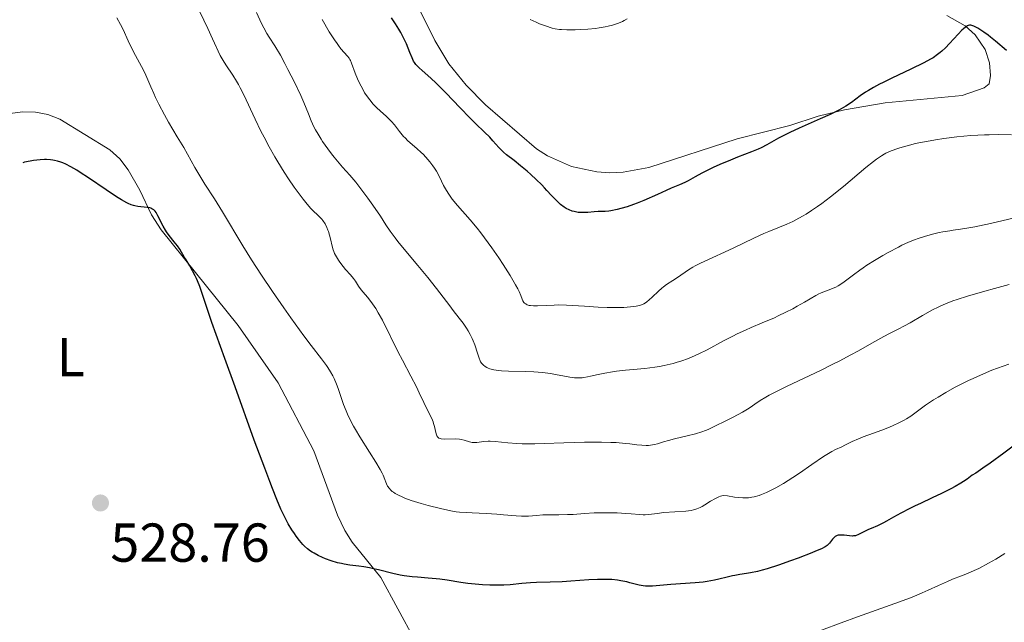
# Model space of a CAD drawing. Units: metres. Extents: x 631814 to 636325, y 4657559 to 4660613.
# Drawn here: x 633090 to 633270, y 4658854 to 4658964 of the extents above; entities that cross this region are included whole.
import ezdxf
from ezdxf.enums import TextEntityAlignment as Align

# ---------------------------------------------------------------- set-up
doc = ezdxf.new("R2010")
doc.units = ezdxf.units.M
doc.header["$MEASUREMENT"] = 0
for name, color, linetype, lineweight in [('Carátula', 7, 'Continuous', 0), ('Elementos auxiliares', 7, 'Continuous', 0), ('Entidades rústicas y varios', 7, 'Continuous', 0), ('Relieve y altimetría', 7, 'Continuous', 0), ('Textos de rotulación', 7, 'Continuous', 0)]:
    doc.layers.add(name, color=color, linetype=linetype, lineweight=lineweight)
doc.styles.add('Style-arial', font='arial.shx', dxfattribs={"bigfont": 'arialbig.shx'})
doc.styles.add('Style-arialn', font='arialn.shx', dxfattribs={"bigfont": 'arialnbig.shx'})

# ---------------------------------------------------------------- blocks, each defined once
blk = doc.blocks.new('5PATER')
at = {"layer": 'Relieve y altimetría', "linetype": 'Continuous', "lineweight": 0}
h = blk.add_hatch(color=250, dxfattribs=at)
edge = h.paths.add_edge_path()
edge.add_ellipse((0, 0), major_axis=(-1.1, -1.11), ratio=0.999422, start_angle=0, end_angle=360)

msp = doc.modelspace()

# ---------------------------------------------------------------- linework, layer by layer
at = {"layer": 'Carátula', "color": 7, "linetype": 'Continuous', "lineweight": 0}
msp.add_3dface([(631870.56, 4657559.19), (636324.76, 4657643.66), (636268.44, 4660613.14), (631814.24, 4660528.67)], dxfattribs=at)
at = {"layer": 'Elementos auxiliares', "color": 250, "linetype": 'Continuous', "lineweight": 0}
msp.add_3dface([(632723.96, 4657969.42), (636171.57, 4658034.8), (636127.01, 4660347.95), (632680.55, 4660282.56)], dxfattribs=at)
at = {"layer": 'Entidades rústicas y varios', "color": 92, "linetype": 'Continuous', "lineweight": 0}
for points in [[(633221.45, 4658942.16, 498.84), (633205.29, 4658936.93, 498.23), (633200.6, 4658936.04, 498.21), (633198.21, 4658935.95, 498.12), (633195.82, 4658936.1, 498.21), (633191.16, 4658937.11, 498.31), (633186.8, 4658939.04, 498.47), (633184.78, 4658940.32, 498.47), (633175.42, 4658948.4, 498.12), (633171.92, 4658951.98, 498.1), (633168.72, 4658955.86, 497.97), (633166.19, 4658960.13, 497.74), (633162.5, 4658967.57, 497.88)], [(633259.82, 4658964.71, 499.67), (633263.16, 4658962.81, 500.06), (633265, 4658961.18, 500.31), (633266.82, 4658958.53, 500.61), (633267.6, 4658956.09, 500.97), (633267.81, 4658953.75, 501.27), (633267.54, 4658952.25, 501.55), (633266.65, 4658951.49, 501.73), (633262.63, 4658950.07, 501.94), (633248.56, 4658948.78, 501.16), (633241.12, 4658947.49, 500.57), (633236.27, 4658946.28, 499.94), (633231.1, 4658944.58, 499.53), (633221.45, 4658942.16, 498.84)], [(633088.48, 4658946.79, 524.65), (633090.79, 4658947.13, 524.65), (633093.13, 4658947.07, 524.64), (633095.42, 4658946.61, 524.64), (633097.59, 4658945.75, 524.62), (633106.71, 4658940.16, 524.04), (633108.56, 4658938.52, 523.95), (633110.06, 4658936.47, 524.06), (633112.21, 4658932.8, 524.47), (633114.34, 4658928.27, 525.07), (633116.1, 4658925.49, 525.12), (633122.39, 4658917.7, 524.7), (633130.21, 4658908.02, 524.46), (633137.53, 4658897.5, 523.85), (633144.07, 4658885.06, 523.64), (633148.4, 4658873.32, 524.01), (633149.72, 4658870.48, 524.24), (633151.07, 4658868.4, 524.25), (633156.32, 4658861.9, 525.37), (633162.51, 4658850.47, 528.12), (633164.65, 4658848.11, 528.78), (633168.29, 4658845.47, 530.1), (633169.61, 4658844.09, 530.39)]]:
    msp.add_polyline3d(points, dxfattribs=at)
at = {"layer": 'Relieve y altimetría', "color": 36, "linetype": 'Continuous', "lineweight": 0, "flags": 128}
for points, elevation in [([(633158.07, 4658877.97), (633157.87, 4658878.19), (633157.54, 4658878.63), (633157.31, 4658879.05), (633157.2, 4658879.33), (633157.01, 4658879.86), (633156.72, 4658880.6), (633156.54, 4658880.99), (633156.19, 4658881.66), (633155.41, 4658882.98), (633154.25, 4658884.81), (633152.47, 4658887.63), (633151.66, 4658888.98), (633151.31, 4658889.61), (633150.7, 4658890.74), (633150.22, 4658891.76), (633149.95, 4658892.38), (633149.49, 4658893.56), (633149.05, 4658894.83), (633148.51, 4658896.46), (633148.21, 4658897.25), (633147.77, 4658898.29), (633147.52, 4658898.8), (633147.1, 4658899.56), (633146.62, 4658900.32), (633146.36, 4658900.7), (633145.44, 4658901.93), (633143.57, 4658904.33), (633142.2, 4658906.15), (633139.85, 4658909.39), (633138.53, 4658911.26), (633136.48, 4658914.22), (633134.47, 4658917.19), (633133.53, 4658918.63), (633132.65, 4658920), (633131.06, 4658922.56), (633127.34, 4658928.78), (633125.85, 4658931.17), (633124.12, 4658933.86), (633123.35, 4658935.09), (633122.3, 4658936.91), (633120.95, 4658939.35), (633120.24, 4658940.6), (633119.08, 4658942.55), (633117.49, 4658945.22), (633116.73, 4658946.56), (633115.7, 4658948.51), (633115.11, 4658949.72), (633114.77, 4658950.45), (633114.23, 4658951.67), (633113.53, 4658953.39), (633113.13, 4658954.24), (633112.5, 4658955.41), (633111.43, 4658957.39), (633110.88, 4658958.47), (633110.11, 4658960.09), (633109.16, 4658962.15), (633108.7, 4658963.08), (633108.04, 4658964.31)], 520), ([(633152.68, 4658914.56), (633152.22, 4658915.23), (633151.64, 4658916.12), (633151.31, 4658916.58), (633150.73, 4658917.28), (633149.86, 4658918.28), (633149.41, 4658918.82), (633148.82, 4658919.57), (633148.55, 4658919.97), (633148.17, 4658920.58), (633147.84, 4658921.21), (633147.7, 4658921.53), (633147.58, 4658921.85), (633147.39, 4658922.51), (633147.08, 4658923.86), (633146.91, 4658924.55), (633146.72, 4658925.18), (633146.6, 4658925.48), (633146.42, 4658925.94), (633146.09, 4658926.6), (633145.71, 4658927.2), (633145.5, 4658927.47), (633145.28, 4658927.73), (633144.77, 4658928.22), (633143.95, 4658929), (633143.45, 4658929.5), (633142.58, 4658930.49), (633142.09, 4658931.1), (633140.99, 4658932.56), (633140.47, 4658933.29), (633139.41, 4658934.84), (633138.61, 4658936.07), (633137.45, 4658937.94), (633136.9, 4658938.86), (633135.88, 4658940.68), (633134.94, 4658942.44), (633134.36, 4658943.59), (633133.3, 4658945.78), (633131.26, 4658950.19), (633130.6, 4658951.49), (633130.27, 4658952.11), (633129.92, 4658952.71), (633129.23, 4658953.83), (633127.96, 4658955.73), (633127.46, 4658956.49), (633127.26, 4658956.82), (633126.92, 4658957.44), (633125.52, 4658960.47), (633124.63, 4658962.34), (633123.18, 4658965.42)], 515), ([(633139.32, 4658954.85), (633138.74, 4658955.96), (633137.92, 4658957.45), (633136.91, 4658959.17), (633135.9, 4658960.77), (633135.48, 4658961.44), (633134.89, 4658962.46), (633134.49, 4658963.25), (633133.53, 4658965.27)], 510), ([(633168.31, 4658932.68), (633167.79, 4658933.61), (633167, 4658935.22), (633166.47, 4658936.23), (633166.09, 4658936.82), (633165.83, 4658937.2), (633165.26, 4658937.94), (633164.54, 4658938.78), (633164.02, 4658939.33), (633163.65, 4658939.69), (633162.91, 4658940.38), (633161.25, 4658941.82), (633160.72, 4658942.33), (633160.47, 4658942.6), (633160.22, 4658942.88), (633159.74, 4658943.48), (633158.77, 4658944.73), (633158.24, 4658945.35), (633157.96, 4658945.64), (633157.36, 4658946.22), (633156.15, 4658947.31), (633155.56, 4658947.85), (633154.84, 4658948.59), (633154.51, 4658948.97), (633154.02, 4658949.58), (633153.57, 4658950.25), (633153.34, 4658950.6), (633153.12, 4658950.98), (633152.69, 4658951.77), (633152.29, 4658952.59), (633152.04, 4658953.14), (633151.61, 4658954.16), (633150.94, 4658956), (633150.73, 4658956.48), (633150.61, 4658956.7), (633150.49, 4658956.9), (633150.19, 4658957.29), (633149.01, 4658958.63), (633148.56, 4658959.21), (633148.29, 4658959.58), (633147.81, 4658960.27), (633146.88, 4658961.77), (633145.58, 4658963.99)], 505), ([(633201.33, 4658964.09), (633200.83, 4658963.82), (633200.49, 4658963.65), (633199.78, 4658963.34), (633199.42, 4658963.21), (633198.67, 4658962.97), (633197.89, 4658962.76), (633197.35, 4658962.64), (633196.21, 4658962.45), (633195.53, 4658962.36), (633194.13, 4658962.23), (633192.73, 4658962.14), (633191.85, 4658962.11), (633190.29, 4658962.11), (633189.36, 4658962.14), (633188.95, 4658962.18), (633188.18, 4658962.3), (633187.65, 4658962.43), (633186.4, 4658962.82), (633185.33, 4658963.21), (633184.69, 4658963.48), (633183.59, 4658964)], 495), ([(633235.86, 4658913.53), (633233.8, 4658912.29), (633232.45, 4658911.52), (633231.66, 4658911.09), (633230.38, 4658910.43), (633228.99, 4658909.75), (633228.28, 4658909.42), (633226.06, 4658908.48), (633224.02, 4658907.63), (633222.99, 4658907.18), (633221.44, 4658906.46), (633220.66, 4658906.07), (633219.11, 4658905.25), (633216.01, 4658903.58), (633214.46, 4658902.81), (633213.09, 4658902.21), (633212.41, 4658901.93), (633211.36, 4658901.56), (633210.3, 4658901.23), (633209.77, 4658901.08), (633208.67, 4658900.81), (633208.11, 4658900.69), (633207.25, 4658900.53), (633206.38, 4658900.4), (633204.58, 4658900.17), (633201.04, 4658899.83), (633199.4, 4658899.64), (633198.65, 4658899.53), (633197.26, 4658899.29), (633196.04, 4658899.03), (633194.67, 4658898.73), (633194.1, 4658898.6), (633193.43, 4658898.48), (633193.13, 4658898.44), (633192.7, 4658898.41), (633192.04, 4658898.42), (633191.69, 4658898.45), (633190.87, 4658898.57), (633189.86, 4658898.76), (633188.24, 4658899.07), (633187.32, 4658899.22), (633185.85, 4658899.42), (633185.08, 4658899.5), (633184.28, 4658899.55), (633182.67, 4658899.61), (633179.63, 4658899.66), (633178.37, 4658899.71), (633177.83, 4658899.76), (633176.94, 4658899.9), (633176.26, 4658900.08), (633175.9, 4658900.22), (633175.69, 4658900.32), (633175.35, 4658900.53), (633175.06, 4658900.74), (633174.94, 4658900.86), (633174.77, 4658901.04), (633174.55, 4658901.38), (633174.45, 4658901.57), (633174.26, 4658902.05), (633173.95, 4658902.97), (633173.47, 4658904.46), (633173.18, 4658905.23), (633173.02, 4658905.61), (633172.66, 4658906.35), (633172.26, 4658907.06), (633171.98, 4658907.52), (633171.38, 4658908.41), (633170.64, 4658909.37), (633169.53, 4658910.76), (633168.89, 4658911.58), (633166.49, 4658914.8), (633164.92, 4658916.8), (633163.08, 4658919.01), (633160.54, 4658922), (633159.41, 4658923.4), (633158.91, 4658924.05), (633158.02, 4658925.28), (633157.23, 4658926.45), (633156.22, 4658927.99), (633155.69, 4658928.78), (633154.54, 4658930.46), (633153.93, 4658931.31), (633153.02, 4658932.55), (633151.74, 4658934.21), (633150.63, 4658935.53), (633149.31, 4658937), (633148.66, 4658937.74), (633147.74, 4658938.83), (633147.28, 4658939.42), (633146.6, 4658940.32), (633145.64, 4658941.68), (633145.36, 4658942.12), (633144.83, 4658942.99), (633144.36, 4658943.83), (633144.07, 4658944.38), (633143.57, 4658945.48), (633143.05, 4658946.75), (633142.22, 4658948.8), (633141.64, 4658950.12), (633140.49, 4658952.54), (633139.32, 4658954.85)], 510), ([(633271.64, 4658942.88), (633269.24, 4658942.93), (633267.58, 4658942.91), (633266.73, 4658942.89), (633265.47, 4658942.83), (633264.19, 4658942.75), (633261.67, 4658942.52), (633259.25, 4658942.21), (633257.72, 4658941.98), (633256.75, 4658941.82), (633254.98, 4658941.48), (633254.09, 4658941.29), (633252.53, 4658940.91), (633251.24, 4658940.54), (633250.51, 4658940.3), (633249.31, 4658939.84), (633248.66, 4658939.54), (633248.34, 4658939.38), (633247.85, 4658939.08), (633246.97, 4658938.45), (633246.42, 4658938.03), (633245.02, 4658936.89), (633240.91, 4658933.47), (633238.52, 4658931.56), (633236.94, 4658930.36), (633236.18, 4658929.8), (633235.08, 4658929.04), (633234.06, 4658928.38), (633233.42, 4658928), (633232.21, 4658927.34), (633231.64, 4658927.06), (633230.53, 4658926.56), (633227.24, 4658925.22), (633226.36, 4658924.83), (633224.52, 4658923.99), (633220.84, 4658922.2), (633219.16, 4658921.4), (633217.01, 4658920.43), (633214.75, 4658919.42), (633213.81, 4658918.94), (633213.38, 4658918.7), (633212.58, 4658918.2), (633210.57, 4658916.79), (633209.69, 4658916.24), (633208.55, 4658915.52), (633207.97, 4658915.1), (633207.67, 4658914.85), (633207.07, 4658914.32), (633205.9, 4658913.2), (633205.37, 4658912.7), (633204.93, 4658912.34), (633204.71, 4658912.18), (633204.37, 4658911.97), (633203.98, 4658911.8), (633203.77, 4658911.72), (633203.28, 4658911.59), (633203, 4658911.53), (633202.52, 4658911.46), (633201.98, 4658911.4), (633200.72, 4658911.32), (633199.77, 4658911.29), (633197.68, 4658911.29), (633196.02, 4658911.36), (633193.52, 4658911.52), (633191.34, 4658911.68), (633190.27, 4658911.74), (633188.73, 4658911.77), (633187.99, 4658911.76), (633186.58, 4658911.7), (633184.94, 4658911.62), (633184.25, 4658911.61), (633183.66, 4658911.66), (633183.41, 4658911.7), (633183.08, 4658911.8), (633182.9, 4658911.89), (633182.79, 4658911.96), (633182.6, 4658912.1), (633182.48, 4658912.23), (633182.29, 4658912.51), (633182.14, 4658912.83), (633181.89, 4658913.52), (633181.59, 4658914.26), (633181.38, 4658914.69), (633180.95, 4658915.48), (633179.95, 4658917.13), (633178.65, 4658919.2), (633177.87, 4658920.38), (633176.61, 4658922.23), (633175.28, 4658924.08), (633174.6, 4658924.96), (633173.93, 4658925.8), (633172.62, 4658927.34), (633170.29, 4658929.98), (633169.36, 4658931.12), (633168.96, 4658931.66), (633168.72, 4658932.01), (633168.31, 4658932.68)], 505), ([(633272.2, 4658927.69), (633267.79, 4658926.66), (633265.78, 4658926.22), (633264.92, 4658926.05), (633263.47, 4658925.79), (633262.29, 4658925.62), (633260.97, 4658925.45), (633260.35, 4658925.36), (633259.08, 4658925.15), (633258.43, 4658925.01), (633257.44, 4658924.78), (633255.94, 4658924.38), (633254.6, 4658923.94), (633253.9, 4658923.68), (633252.8, 4658923.23), (633251.6, 4658922.68), (633250.95, 4658922.36), (633249.07, 4658921.37), (633248.08, 4658920.81), (633246.6, 4658919.93), (633245.17, 4658919.03), (633244.51, 4658918.58), (633243.88, 4658918.14), (633242.73, 4658917.29), (633240.79, 4658915.84), (633239.94, 4658915.28), (633239.53, 4658915.05), (633238.74, 4658914.69), (633238.01, 4658914.41), (633237.12, 4658914.09), (633236.71, 4658913.94), (633236.42, 4658913.81), (633235.86, 4658913.53)], 510), ([(633271.21, 4658915.51), (633268.54, 4658914.8)], 515), ([(633268.54, 4658914.8), (633266.78, 4658914.31), (633263.62, 4658913.38), (633261.73, 4658912.78), (633260.93, 4658912.5), (633259.54, 4658911.97), (633258.72, 4658911.62), (633258.21, 4658911.38), (633257.18, 4658910.86), (633255.38, 4658909.85), (633253.08, 4658908.5), (633252.1, 4658907.95), (633250.93, 4658907.34), (633249.34, 4658906.56), (633248.27, 4658906), (633246.08, 4658904.76), (633243.63, 4658903.38), (633242.27, 4658902.63), (633240.1, 4658901.48), (633238.98, 4658900.91), (633236.71, 4658899.8), (633230.59, 4658896.9), (633228.44, 4658895.84), (633227.34, 4658895.26), (633226.72, 4658894.92), (633225.7, 4658894.29), (633224.72, 4658893.63), (633223.83, 4658893.02), (633223.33, 4658892.69), (633222.43, 4658892.16), (633220.75, 4658891.24), (633219.52, 4658890.62), (633217.25, 4658889.51), (633216.14, 4658889), (633215.67, 4658888.79), (633214.99, 4658888.54), (633213.82, 4658888.19), (633212.3, 4658887.81), (633210.01, 4658887.26), (633208.93, 4658886.98), (633207.98, 4658886.71), (633206.87, 4658886.38), (633206.36, 4658886.25), (633205.61, 4658886.11), (633205.23, 4658886.08), (633204.85, 4658886.06), (633204.03, 4658886.1), (633203.14, 4658886.19), (633201.81, 4658886.36), (633201.06, 4658886.44), (633199.36, 4658886.58), (633198.37, 4658886.63), (633196.68, 4658886.67), (633194.69, 4658886.67), (633193.57, 4658886.65), (633189.74, 4658886.53), (633186.15, 4658886.42), (633184.44, 4658886.38), (633182.14, 4658886.38), (633181.16, 4658886.41), (633179.51, 4658886.52), (633177.18, 4658886.78), (633176.3, 4658886.84), (633175.9, 4658886.84), (633175.15, 4658886.78), (633173.84, 4658886.61), (633173.28, 4658886.58), (633173.03, 4658886.61), (633172.54, 4658886.71), (633171.56, 4658887.03), (633171, 4658887.16), (633170.68, 4658887.2), (633169.99, 4658887.25), (633167.98, 4658887.24), (633167.36, 4658887.28), (633167.12, 4658887.33), (633166.93, 4658887.41), (633166.84, 4658887.47), (633166.73, 4658887.57), (633166.56, 4658887.84), (633166.49, 4658888.02), (633166.37, 4658888.45), (633166.13, 4658889.52), (633165.96, 4658890.1), (633165.85, 4658890.4), (633165.6, 4658890.98), (633164.64, 4658892.86), (633164.14, 4658893.93), (633163.34, 4658895.7), (633162.81, 4658896.79), (633161.81, 4658898.74), (633160.26, 4658901.67), (633159.49, 4658903.16), (633156.59, 4658908.96), (633155.84, 4658910.35), (633155.38, 4658911.12), (633155.08, 4658911.57), (633154.5, 4658912.39), (633153.85, 4658913.18), (633153.04, 4658914.12), (633152.68, 4658914.56)], 515), ([(633271.13, 4658900.95), (633270.12, 4658900.6), (633268.05, 4658899.81)], 520), ([(633268.05, 4658899.81), (633265.98, 4658898.94), (633264.63, 4658898.33), (633263.76, 4658897.92), (633262.09, 4658897.1), (633261.22, 4658896.64), (633259.62, 4658895.76), (633258.2, 4658894.92), (633257.36, 4658894.39), (633255.93, 4658893.42), (633254.67, 4658892.49), (633253.7, 4658891.76), (633253.22, 4658891.42), (633252.43, 4658890.92), (633252, 4658890.67), (633251.05, 4658890.19), (633250.02, 4658889.72), (633249.31, 4658889.42), (633247.9, 4658888.85), (633246.38, 4658888.29), (633244.52, 4658887.62), (633243.68, 4658887.29), (633242.52, 4658886.77), (633241.18, 4658886.12), (633240.59, 4658885.84), (633239.46, 4658885.32), (633238.76, 4658884.95), (633237.84, 4658884.39), (633237.27, 4658884.03), (633235.11, 4658882.57), (633232.84, 4658881.02), (633231.66, 4658880.23), (633229.94, 4658879.13), (633228.51, 4658878.29), (633227.83, 4658877.93), (633226.85, 4658877.46), (633225.92, 4658877.08), (633225.47, 4658876.93), (633224.59, 4658876.68), (633224.16, 4658876.59), (633223.53, 4658876.51), (633222.91, 4658876.47), (633222.5, 4658876.48), (633221.71, 4658876.53), (633220.97, 4658876.62), (633219.68, 4658876.84), (633218.91, 4658876.93), (633218.43, 4658876.77), (633218.11, 4658876.64), (633217.5, 4658876.35), (633216.62, 4658875.86), (633215.56, 4658875.21), (633215.07, 4658874.92), (633214.73, 4658874.74), (633214.09, 4658874.46), (633213.46, 4658874.26), (633213.03, 4658874.17), (633212.08, 4658874.04), (633208.07, 4658873.77), (633206.82, 4658873.62), (633205.32, 4658873.44), (633204.64, 4658873.4), (633204.3, 4658873.4), (633203.63, 4658873.43), (633202.07, 4658873.57), (633201.09, 4658873.64), (633199.5, 4658873.72), (633198.62, 4658873.74), (633197.27, 4658873.76), (633195.29, 4658873.72), (633193.55, 4658873.62), (633191.47, 4658873.46), (633190.44, 4658873.41), (633188.87, 4658873.38), (633186.84, 4658873.38), (633185.93, 4658873.35), (633184.75, 4658873.26), (633183.28, 4658873.13), (633182.47, 4658873.12), (633182.02, 4658873.13), (633181.03, 4658873.2), (633178.76, 4658873.4), (633177.51, 4658873.5), (633175.55, 4658873.61), (633173.03, 4658873.72), (633171.93, 4658873.77), (633170.67, 4658873.86), (633170.06, 4658873.94), (633169.08, 4658874.1), (633167.2, 4658874.51), (633164.93, 4658875.08), (633163.69, 4658875.43), (633162.45, 4658875.81), (633161.84, 4658876.01), (633160.71, 4658876.43), (633160.19, 4658876.64), (633159.5, 4658876.97), (633158.92, 4658877.3), (633158.6, 4658877.52), (633158.4, 4658877.67), (633158.07, 4658877.97)], 520), ([(633270.45, 4658866.3), (633268.79, 4658865.28), (633267.45, 4658864.52), (633265.68, 4658863.58), (633264.83, 4658863.17), (633263.61, 4658862.64), (633262.47, 4658862.2), (633260.87, 4658861.6), (633259.94, 4658861.2), (633258.26, 4658860.42), (633256.4, 4658859.56), (633255.32, 4658859.09), (633253.49, 4658858.33), (633252.48, 4658857.94), (633250.29, 4658857.13), (633243.46, 4658854.7), (633240.49, 4658853.61), (633236.87, 4658852.27), (633235.03, 4658851.63), (633232.14, 4658850.7)], 530)]:
    msp.add_lwpolyline(points, dxfattribs=dict(at, elevation=elevation))
at = {"layer": 'Relieve y altimetría', "color": 36, "linetype": 'Continuous', "lineweight": 30, "flags": 128}
for points, elevation in [([(633213.79, 4658935.21), (633212.49, 4658934.46), (633211.89, 4658934.15), (633210.94, 4658933.73), (633209.42, 4658933.13), (633208.5, 4658932.74), (633206.87, 4658931.99), (633204.41, 4658930.89), (633203.15, 4658930.37), (633202.53, 4658930.14), (633201.34, 4658929.74), (633200.22, 4658929.41), (633199.54, 4658929.24), (633198.35, 4658929), (633197.97, 4658928.95), (633197.31, 4658928.88), (633196.07, 4658928.84), (633195.34, 4658928.79), (633194.13, 4658928.69), (633193.45, 4658928.66), (633192.73, 4658928.68), (633192.37, 4658928.71), (633191.88, 4658928.78), (633191.63, 4658928.84), (633191.27, 4658928.94), (633190.72, 4658929.15), (633190.2, 4658929.43), (633189.85, 4658929.65), (633189.17, 4658930.17), (633188.84, 4658930.47), (633188.18, 4658931.1), (633187.53, 4658931.78), (633186.66, 4658932.73), (633186.22, 4658933.2), (633185.72, 4658933.72), (633184.72, 4658934.72), (633183.72, 4658935.65), (633183.08, 4658936.22), (633181.87, 4658937.24), (633180.67, 4658938.17), (633179.31, 4658939.22), (633178.71, 4658939.74), (633178.42, 4658940.02), (633177.88, 4658940.59), (633176.8, 4658941.81), (633176.23, 4658942.44), (633175.26, 4658943.4), (633173.62, 4658944.96), (633172.6, 4658945.98), (633170.8, 4658947.86), (633168.21, 4658950.58), (633166.99, 4658951.81), (633166.44, 4658952.36), (633165.43, 4658953.29), (633163.87, 4658954.66), (633163.31, 4658955.16), (633162.89, 4658955.56), (633162.72, 4658955.75), (633162.45, 4658956.11), (633162.29, 4658956.37), (633162, 4658957), (633161.62, 4658957.96), (633160.98, 4658959.55), (633160.59, 4658960.42), (633159.98, 4658961.6), (633159.62, 4658962.22), (633158.99, 4658963.22), (633158.23, 4658964.33)], 500), ([(633270.7, 4658958.31), (633268.71, 4658960.01), (633267.79, 4658960.78), (633267.36, 4658961.11), (633266.57, 4658961.7), (633265.87, 4658962.16), (633265.46, 4658962.41), (633264.76, 4658962.77), (633264.39, 4658962.92), (633264.22, 4658962.96), (633263.98, 4658962.97), (633263.73, 4658962.91), (633263.6, 4658962.85), (633263.38, 4658962.73), (633263.23, 4658962.61), (633262.88, 4658962.31), (633262.57, 4658962.02), (633261.87, 4658961.3), (633260.3, 4658959.61), (633259.54, 4658958.82), (633258.92, 4658958.22), (633258.61, 4658957.95), (633258.13, 4658957.57), (633257.3, 4658957.01), (633256.81, 4658956.72), (633255.62, 4658956.08), (633253.25, 4658954.92), (633249.73, 4658953.25), (633248.16, 4658952.5), (633247.5, 4658952.16), (633246.38, 4658951.56), (633245.48, 4658951.03), (633244.96, 4658950.7), (633243.99, 4658950.02), (633242.36, 4658948.84), (633241.33, 4658948.16), (633240.06, 4658947.43), (633239.31, 4658947.04), (633238.49, 4658946.64), (633236.67, 4658945.8), (633232.83, 4658944.11), (633231.11, 4658943.32), (633230.36, 4658942.95), (633229.05, 4658942.26), (633226.89, 4658941.05), (633225.84, 4658940.51), (633225.28, 4658940.26), (633224.09, 4658939.77), (633221.54, 4658938.8), (633220.23, 4658938.29), (633218.3, 4658937.48), (633217.09, 4658936.93), (633216.34, 4658936.57), (633215, 4658935.89), (633213.79, 4658935.21)], 500), ([(633143.76, 4658866.54), (633143.45, 4658866.75), (633142.88, 4658867.18), (633142.36, 4658867.64), (633142.05, 4658867.97), (633141.43, 4658868.68), (633140.82, 4658869.49), (633140.51, 4658869.93), (633140.05, 4658870.62), (633139.37, 4658871.74), (633138.78, 4658872.84), (633138.49, 4658873.43), (633138.03, 4658874.43), (633137.27, 4658876.2), (633136.46, 4658878.21), (633135.97, 4658879.48), (633135.06, 4658881.9), (633133.16, 4658887.05), (633129.63, 4658896.78), (633127.77, 4658901.95), (633125.42, 4658908.59), (633123.18, 4658915.17), (633122.79, 4658916.17), (633122.59, 4658916.62), (633122.36, 4658917.08), (633121.87, 4658918), (633121.34, 4658918.9), (633120.67, 4658920), (633120.39, 4658920.48), (633119.52, 4658921.99), (633119.09, 4658922.61), (633118.5, 4658923.34), (633117.57, 4658924.48), (633117.11, 4658925.13), (633116.9, 4658925.47), (633116.5, 4658926.16), (633115.53, 4658928.07), (633115.19, 4658928.66), (633115.03, 4658928.9), (633114.76, 4658929.17), (633114.55, 4658929.32), (633114.44, 4658929.37), (633114.24, 4658929.45), (633114.03, 4658929.51), (633113.55, 4658929.61), (633111.84, 4658929.81), (633111.32, 4658929.9), (633111.05, 4658929.97), (633110.61, 4658930.11), (633110.11, 4658930.32), (633109.84, 4658930.46), (633108.85, 4658931), (633108.26, 4658931.36), (633107.59, 4658931.79), (633106.08, 4658932.81), (633102.82, 4658935.04), (633101.34, 4658936.02), (633100.7, 4658936.42), (633099.58, 4658937.07), (633098.66, 4658937.53), (633098.13, 4658937.75), (633097.8, 4658937.87), (633097.18, 4658938.06), (633096.6, 4658938.21), (633096.31, 4658938.26), (633095.87, 4658938.32), (633095.17, 4658938.37), (633094.81, 4658938.37), (633094.01, 4658938.33), (633092.79, 4658938.19), (633092.14, 4658938.08), (633091.13, 4658937.87), (633090.83, 4658937.79)], 525), ([(633271.96, 4658885.93), (633270.22, 4658884.65), (633267.72, 4658882.8), (633266.42, 4658881.88), (633265.11, 4658881.01), (633264.46, 4658880.6), (633264.17, 4658880.37), (633263.54, 4658879.9), (633262.85, 4658879.45), (633262.36, 4658879.14), (633261.33, 4658878.55), (633260.52, 4658878.11), (633258.84, 4658877.26), (633257.16, 4658876.46), (633255.02, 4658875.46), (633254.04, 4658875), (633253.06, 4658874.53), (633251.4, 4658873.67), (633250.09, 4658872.96), (633248.76, 4658872.2)], 525), ([(633248.76, 4658872.2), (633248.21, 4658871.9), (633247.15, 4658871.38), (633246, 4658870.9), (633245.5, 4658870.68), (633243.56, 4658869.72), (633243.24, 4658869.59), (633243.08, 4658869.55), (633242.77, 4658869.5), (633242.54, 4658869.49), (633242.02, 4658869.53), (633241.02, 4658869.66), (633240.48, 4658869.68), (633240.14, 4658869.66), (633239.97, 4658869.64), (633239.75, 4658869.58), (633239.54, 4658869.48), (633239.41, 4658869.41), (633239.18, 4658869.23), (633238.88, 4658868.9), (633238.51, 4658868.42), (633238.33, 4658868.19), (633238.06, 4658867.9), (633237.9, 4658867.76), (633237.58, 4658867.54), (633236.88, 4658867.17), (633235.81, 4658866.7), (633235.1, 4658866.41), (633232.64, 4658865.47), (633231.21, 4658864.95), (633229.01, 4658864.19), (633226.94, 4658863.52), (633226.02, 4658863.25), (633225.21, 4658863.03), (633223.88, 4658862.74), (633223.15, 4658862.61), (633221.93, 4658862.44), (633221.06, 4658862.3), (633220.6, 4658862.2), (633219.61, 4658861.96), (633218.13, 4658861.59), (633217.31, 4658861.41), (633215.97, 4658861.17), (633215.26, 4658861.07), (633213.76, 4658860.93), (633209.34, 4658860.64), (633206, 4658860.35), (633205.11, 4658860.32), (633204.7, 4658860.33), (633204.3, 4658860.37), (633203.54, 4658860.5), (633202.81, 4658860.68), (633201.82, 4658860.95), (633201.3, 4658861.09), (633200.18, 4658861.32), (633199.56, 4658861.41), (633198.52, 4658861.51), (633197.31, 4658861.55), (633196.64, 4658861.55), (633195.92, 4658861.53), (633194.36, 4658861.46), (633191.04, 4658861.24), (633189.44, 4658861.14), (633187.27, 4658861.06), (633184.79, 4658861), (633183.67, 4658860.95), (633182.08, 4658860.81), (633179.96, 4658860.59), (633178.81, 4658860.51), (633177.13, 4658860.48), (633176.24, 4658860.49), (633174.89, 4658860.55), (633173.55, 4658860.66), (633172.88, 4658860.74), (633172.23, 4658860.82), (633170.96, 4658861.02), (633168.43, 4658861.44), (633167.1, 4658861.62), (633166.41, 4658861.69), (633164.98, 4658861.8), (633163.02, 4658861.94), (633162.04, 4658862.03), (633160.58, 4658862.21), (633159.86, 4658862.34), (633158.47, 4658862.63), (633155.9, 4658863.28), (633154.74, 4658863.56), (633154.2, 4658863.67), (633153.2, 4658863.85), (633152.28, 4658863.98), (633151.15, 4658864.12), (633150.62, 4658864.18), (633149.61, 4658864.34), (633149.12, 4658864.44), (633148.38, 4658864.61), (633147.24, 4658864.94), (633146.17, 4658865.34), (633145.63, 4658865.56), (633144.84, 4658865.93), (633144.1, 4658866.33), (633143.76, 4658866.54)], 525)]:
    msp.add_lwpolyline(points, dxfattribs=dict(at, elevation=elevation))

# ---------------------------------------------------------------- block references
at = {"layer": 'Relieve y altimetría', "color": 250, "linetype": 'Continuous', "lineweight": 0}
msp.add_blockref('5PATER', (633105.02, 4658875.54, 528.76), dxfattribs=at)

# ---------------------------------------------------------------- texts
at = {"layer": 'Entidades rústicas y varios', "color": 92, "linetype": 'Continuous', "lineweight": 0, "style": 'Style-arialn'}
msp.add_text('L', height=7, dxfattribs=at).set_placement((633099.6, 4658902.24, 525.88), align=Align.MIDDLE_CENTER)
at = {"layer": 'Textos de rotulación', "color": 250, "linetype": 'Continuous', "lineweight": 0, "style": 'Style-arial'}
msp.add_text('528.76', height=7, dxfattribs=at).set_placement((633106.83, 4658864.79, 528.76))

doc.saveas('drawing.dxf')
